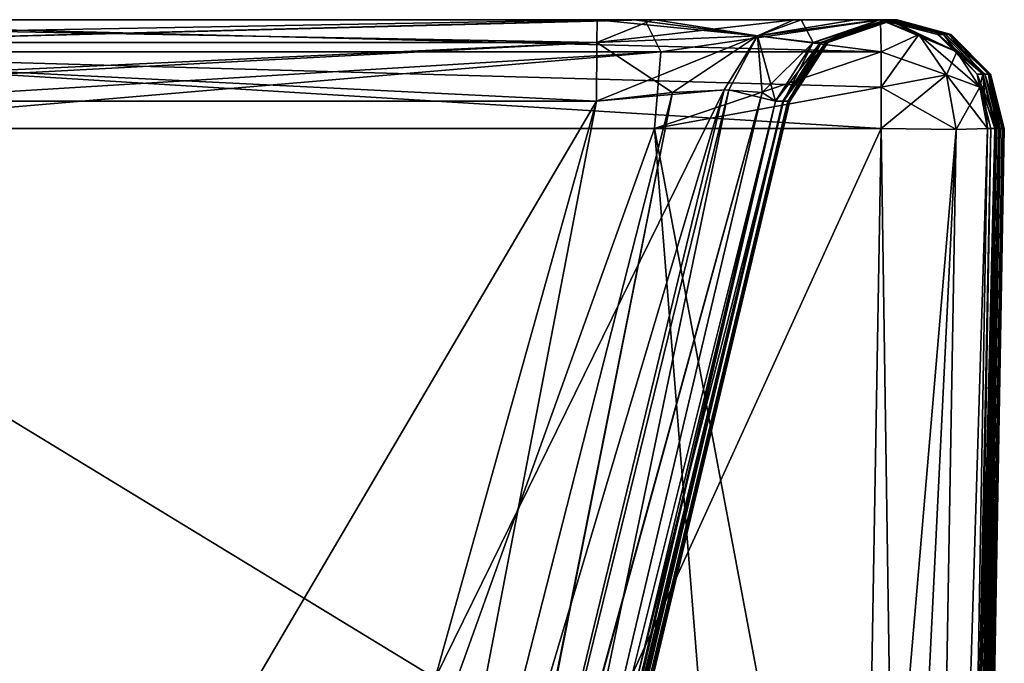
# Model space of a CAD drawing. Units: millimetres. Extents: x -229 to 229, y -860 to 0.
# Drawn here: x 174 to 229, y -36 to 0 of the extents above; entities that cross this region are included whole.
import ezdxf

# ---------------------------------------------------------------- set-up
doc = ezdxf.new("R2010")
doc.units = ezdxf.units.MM
doc.header["$LTSCALE"] = 81.481481
for name, color, linetype in [('39', 7, 'CONTINUOUS'), ('40', 7, 'CONTINUOUS'), ('41', 7, 'CONTINUOUS'), ('42', 7, 'CONTINUOUS'), ('43', 7, 'CONTINUOUS'), ('44', 7, 'CONTINUOUS'), ('58', 7, 'CONTINUOUS'), ('59', 7, 'CONTINUOUS'), ('60', 7, 'CONTINUOUS'), ('61', 7, 'CONTINUOUS'), ('62', 7, 'CONTINUOUS'), ('63', 7, 'CONTINUOUS'), ('64', 7, 'CONTINUOUS'), ('65', 7, 'CONTINUOUS'), ('66', 7, 'CONTINUOUS'), ('67', 7, 'CONTINUOUS'), ('68', 7, 'CONTINUOUS'), ('69', 7, 'CONTINUOUS'), ('70', 7, 'CONTINUOUS'), ('71', 7, 'CONTINUOUS'), ('72', 7, 'CONTINUOUS')]:
    doc.layers.add(name, color=color, linetype=linetype)

msp = doc.modelspace()

# ---------------------------------------------------------------- linework, layer by layer
at = {"layer": '39', "linetype": 'CONTINUOUS'}
for points in [[(206.527, -4.568, 12.974), (144.396, -4.568, 12.584), (197.495, -36.903, 20.736), (206.527, -4.568, 12.974)], [(197.495, -36.903, 20.736), (144.396, -4.568, 12.584), (189.489, -70, 28.441), (197.495, -36.903, 20.736)], [(189.489, -70, 28.441), (144.396, -4.568, 12.584), (184.479, -70, 28.409), (189.489, -70, 28.441)], [(184.479, -70, 28.409), (144.396, -4.568, 12.584), (179.367, -70, 28.376), (184.479, -70, 28.409)], [(179.367, -70, 28.376), (144.396, -4.568, 12.584), (174.154, -70, 28.343), (179.367, -70, 28.376)]]:
    msp.add_3dface(points, dxfattribs=at)
at = {"layer": '40', "linetype": 'CONTINUOUS'}
for points in [[(201.105, -70, 416.951), (208.805, -36.901, 424.966), (217.008, -4.568, 365.506), (201.105, -70, 416.951)], [(201.244, -70, 396.647), (201.105, -70, 416.951), (217.008, -4.568, 365.506), (201.244, -70, 396.647)], [(201.375, -70, 375), (201.244, -70, 396.647), (217.008, -4.568, 365.506), (201.375, -70, 375)], [(201.244, -70, 60.353), (201.375, -70, 82), (216.557, -4.568, 22.993), (201.244, -70, 60.353)], [(208.805, -36.901, 32.034), (201.244, -70, 60.353), (216.557, -4.568, 22.993), (208.805, -36.901, 32.034)], [(201.574, -70, 333.745), (201.375, -70, 375), (217.015, -4.568, 364.014), (201.574, -70, 333.745)], [(217.015, -4.568, 364.014), (201.375, -70, 375), (217.008, -4.568, 365.506), (217.015, -4.568, 364.014)], [(201.375, -70, 82), (201.572, -70, 122.731), (216.966, -4.568, 83.758), (201.375, -70, 82)], [(216.557, -4.568, 22.993), (201.375, -70, 82), (216.966, -4.568, 83.758), (216.557, -4.568, 22.993)], [(201.572, -70, 122.731), (201.699, -70, 160.617), (217.261, -4.568, 153.822), (201.572, -70, 122.731)], [(216.966, -4.568, 83.758), (201.572, -70, 122.731), (217.008, -4.568, 91.495), (216.966, -4.568, 83.758)], [(217.008, -4.568, 91.495), (201.572, -70, 122.731), (217.261, -4.568, 153.822), (217.008, -4.568, 91.495)], [(201.7, -70, 295.735), (201.574, -70, 333.745), (217.278, -4.568, 297.003), (201.7, -70, 295.735)], [(217.278, -4.568, 297.003), (201.574, -70, 333.745), (217.015, -4.568, 364.014), (217.278, -4.568, 297.003)], [(201.699, -70, 160.617), (201.787, -70, 228.5), (217.367, -4.568, 223.886), (201.699, -70, 160.617)], [(217.261, -4.568, 153.822), (201.699, -70, 160.617), (217.278, -4.568, 159.997), (217.261, -4.568, 153.822)], [(217.278, -4.568, 159.997), (201.699, -70, 160.617), (217.367, -4.568, 223.886), (217.278, -4.568, 159.997)], [(201.787, -70, 228.5), (201.7, -70, 295.735), (217.368, -4.568, 228.5), (201.787, -70, 228.5)], [(217.368, -4.568, 228.5), (201.7, -70, 295.735), (217.286, -4.568, 293.95), (217.368, -4.568, 228.5)], [(217.286, -4.568, 293.95), (201.7, -70, 295.735), (217.278, -4.568, 297.003), (217.286, -4.568, 293.95)], [(217.367, -4.568, 223.886), (201.787, -70, 228.5), (217.368, -4.568, 228.5), (217.367, -4.568, 223.886)], [(208.805, -36.901, 424.966), (216.557, -4.568, 434.007), (217.008, -4.568, 365.506), (208.805, -36.901, 424.966)]]:
    msp.add_3dface(points, dxfattribs=at)
at = {"layer": '41', "linetype": 'CONTINUOUS'}
for points in [[(206.527, -4.568, 444.026), (168.024, -70, 428.695), (146.947, -4.568, 444.402), (206.527, -4.568, 444.026)], [(197.495, -36.903, 436.264), (168.024, -70, 428.695), (206.527, -4.568, 444.026), (197.495, -36.903, 436.264)]]:
    msp.add_3dface(points, dxfattribs=at)
at = {"layer": '42', "linetype": 'CONTINUOUS'}
for points in [[(208.35, 0, 450.033), (137.541, 0, 450.281), (137.973, 0, 450.471), (208.35, 0, 450.033)], [(206.567, 0, 449.853), (137.541, 0, 450.281), (208.35, 0, 450.033), (206.567, 0, 449.853)], [(206.567, 0, 7.147), (208.637, 0, 6.969), (138.166, 0, 6.722), (206.567, 0, 7.147)], [(138.166, 0, 6.722), (208.637, 0, 6.969), (150.898, 0, 6.602), (138.166, 0, 6.722)], [(209.693, 0, 449.542), (206.567, 0, 449.853), (208.35, 0, 450.033), (209.693, 0, 449.542)], [(209.81, 0, 7.482), (208.637, 0, 6.969), (206.567, 0, 7.147), (209.81, 0, 7.482)], [(208.35, 0, 450.033), (209.233, 0, 450.027), (209.693, 0, 449.542), (208.35, 0, 450.033)], [(208.637, 0, 6.969), (209.81, 0, 7.482), (222.446, 0, 7.064), (208.637, 0, 6.969)], [(222.446, 0, 449.936), (209.693, 0, 449.542), (209.233, 0, 450.027), (222.446, 0, 449.936)], [(217.584, 0, 445.473), (209.693, 0, 449.542), (222.446, 0, 449.936), (217.584, 0, 445.473)], [(209.81, 0, 7.482), (217.993, 0, 11.935), (222.446, 0, 7.064), (209.81, 0, 7.482)], [(221.01, 0, 440.556), (217.584, 0, 445.473), (222.446, 0, 449.936), (221.01, 0, 440.556)], [(217.993, 0, 11.935), (222.384, 0, 22.947), (222.446, 0, 7.064), (217.993, 0, 11.935)], [(222.384, 0, 434.053), (221.01, 0, 440.556), (222.446, 0, 449.936), (222.384, 0, 434.053)], [(222.834, 0, 365.536), (222.384, 0, 434.053), (222.947, 0, 379.95), (222.834, 0, 365.536)], [(222.947, 0, 379.95), (222.384, 0, 434.053), (222.858, 0, 394.578), (222.947, 0, 379.95)], [(222.858, 0, 394.578), (222.384, 0, 434.053), (222.446, 0, 449.936), (222.858, 0, 394.578)], [(222.384, 0, 22.947), (222.792, 0, 83.726), (222.629, 0, 29.66), (222.384, 0, 22.947)], [(222.446, 0, 7.064), (222.384, 0, 22.947), (222.629, 0, 29.66), (222.446, 0, 7.064)], [(222.629, 0, 29.66), (222.792, 0, 83.726), (222.858, 0, 62.422), (222.629, 0, 29.66)], [(222.792, 0, 83.726), (222.834, 0, 91.464), (222.858, 0, 62.422), (222.792, 0, 83.726)], [(222.842, 0, 364.045), (222.834, 0, 365.536), (223.152, 0, 339.22), (222.842, 0, 364.045)], [(223.152, 0, 339.22), (222.834, 0, 365.536), (222.947, 0, 379.95), (223.152, 0, 339.22)], [(222.834, 0, 91.464), (223.088, 0, 153.805), (223.069, 0, 99.717), (222.834, 0, 91.464)], [(222.858, 0, 62.422), (222.834, 0, 91.464), (223.069, 0, 99.717), (222.858, 0, 62.422)], [(223.105, 0, 297.019), (222.842, 0, 364.045), (223.26, 0, 309.892), (223.105, 0, 297.019)], [(223.26, 0, 309.892), (222.842, 0, 364.045), (223.152, 0, 339.22), (223.26, 0, 309.892)], [(223.069, 0, 99.717), (223.088, 0, 153.805), (223.152, 0, 117.781), (223.069, 0, 99.717)], [(223.088, 0, 153.805), (223.105, 0, 159.982), (223.152, 0, 117.781), (223.088, 0, 153.805)], [(223.112, 0, 293.965), (223.105, 0, 297.019), (223.328, 0, 283.86), (223.112, 0, 293.965)], [(223.328, 0, 283.86), (223.105, 0, 297.019), (223.26, 0, 309.892), (223.328, 0, 283.86)], [(223.105, 0, 159.982), (223.194, 0, 223.885), (223.321, 0, 169.775), (223.105, 0, 159.982)], [(223.152, 0, 117.781), (223.105, 0, 159.982), (223.321, 0, 169.775), (223.152, 0, 117.781)], [(223.195, 0, 228.5), (223.112, 0, 293.965), (223.387, 0, 228.5), (223.195, 0, 228.5)], [(223.387, 0, 228.5), (223.112, 0, 293.965), (223.385, 0, 239.833), (223.387, 0, 228.5)], [(223.385, 0, 239.833), (223.112, 0, 293.965), (223.328, 0, 283.86), (223.385, 0, 239.833)], [(223.194, 0, 223.885), (223.195, 0, 228.5), (223.328, 0, 173.141), (223.194, 0, 223.885)], [(223.321, 0, 169.775), (223.194, 0, 223.885), (223.328, 0, 173.141), (223.321, 0, 169.775)], [(223.328, 0, 173.141), (223.195, 0, 228.5), (223.387, 0, 228.5), (223.328, 0, 173.141)]]:
    msp.add_3dface(points, dxfattribs=at)
at = {"layer": '43', "linetype": 'CONTINUOUS'}
for points in [[(206.527, -4.568, 12.974), (193.951, -69.999, 29.329), (210.789, -4.074, 13.717), (206.527, -4.568, 12.974)], [(193.951, -69.999, 29.329), (197.66, -70, 31.778), (210.789, -4.074, 13.717), (193.951, -69.999, 29.329)], [(197.66, -70, 31.778), (197.711, -70, 31.829), (210.789, -4.074, 13.717), (197.66, -70, 31.778)], [(197.711, -70, 31.829), (200.189, -70, 35.527), (213.939, -3.928, 15.843), (197.711, -70, 31.829)], [(210.789, -4.074, 13.717), (197.711, -70, 31.829), (213.939, -3.928, 15.843), (210.789, -4.074, 13.717)], [(200.189, -70, 35.527), (216.557, -4.568, 22.993), (213.939, -3.928, 15.843), (200.189, -70, 35.527)], [(206.527, -4.568, 12.974), (197.495, -36.903, 20.736), (193.951, -69.999, 29.329), (206.527, -4.568, 12.974)], [(208.805, -36.901, 32.034), (216.557, -4.568, 22.993), (200.189, -70, 35.527), (208.805, -36.901, 32.034)]]:
    msp.add_3dface(points, dxfattribs=at)
at = {"layer": '44', "linetype": 'CONTINUOUS'}
for points in [[(193.993, -69.999, 427.653), (197.495, -36.903, 436.264), (213.68, -3.928, 441.415), (193.993, -69.999, 427.653)], [(197.656, -70, 425.225), (193.993, -69.999, 427.653), (213.68, -3.928, 441.415), (197.656, -70, 425.225)], [(197.495, -36.903, 436.264), (206.527, -4.568, 444.026), (213.68, -3.928, 441.415), (197.495, -36.903, 436.264)], [(215.809, -4.074, 438.268), (197.656, -70, 425.225), (213.68, -3.928, 441.415), (215.809, -4.074, 438.268)], [(197.72, -70, 425.162), (197.656, -70, 425.225), (215.809, -4.074, 438.268), (197.72, -70, 425.162)], [(200.203, -70, 421.439), (197.72, -70, 425.162), (215.809, -4.074, 438.268), (200.203, -70, 421.439)], [(216.557, -4.568, 434.007), (200.203, -70, 421.439), (215.809, -4.074, 438.268), (216.557, -4.568, 434.007)], [(216.557, -4.568, 434.007), (208.805, -36.901, 424.966), (200.203, -70, 421.439), (216.557, -4.568, 434.007)]]:
    msp.add_3dface(points, dxfattribs=at)
at = {"layer": '58', "linetype": 'CONTINUOUS'}
for points in [[(222.488, -6.105, 1.065), (162.755, -137, 2.955), (156.735, -6.105, 0.637), (222.488, -6.105, 1.065)], [(222.488, -6.105, 1.065), (221.417, -67.947, 2.137), (162.755, -137, 2.955), (222.488, -6.105, 1.065)]]:
    msp.add_3dface(points, dxfattribs=at)
at = {"layer": '59', "linetype": 'CONTINUOUS'}
for points in [[(226.18, -137, 447.718), (226.634, -137, 384.609), (228.857, -6.105, 394.617), (226.18, -137, 447.718)], [(226.18, -137, 447.718), (228.857, -6.105, 394.617), (227.375, -67.947, 448.915), (226.18, -137, 447.718)], [(226.378, -137, 34.258), (226.18, -137, 9.282), (228.627, -6.105, 29.614), (226.378, -137, 34.258)], [(228.627, -6.105, 29.614), (226.18, -137, 9.282), (227.375, -67.947, 8.085), (228.627, -6.105, 29.614)], [(226.615, -137, 69.293), (226.378, -137, 34.258), (228.857, -6.105, 62.384), (226.615, -137, 69.293)], [(228.857, -6.105, 62.384), (226.378, -137, 34.258), (228.627, -6.105, 29.614), (228.857, -6.105, 62.384)], [(226.806, -137, 104.328), (226.615, -137, 69.293), (229.068, -6.105, 99.687), (226.806, -137, 104.328)], [(229.068, -6.105, 99.687), (226.615, -137, 69.293), (228.857, -6.105, 62.384), (229.068, -6.105, 99.687)], [(226.634, -137, 384.609), (226.82, -137, 349.574), (228.946, -6.105, 379.985), (226.634, -137, 384.609)], [(228.857, -6.105, 394.617), (226.634, -137, 384.609), (228.946, -6.105, 379.985), (228.857, -6.105, 394.617)], [(226.949, -137, 139.363), (226.806, -137, 104.328), (229.151, -6.105, 117.756), (226.949, -137, 139.363)], [(229.151, -6.105, 117.756), (226.806, -137, 104.328), (229.068, -6.105, 99.687), (229.151, -6.105, 117.756)], [(226.82, -137, 349.574), (226.959, -137, 314.539), (229.151, -6.105, 339.245), (226.82, -137, 349.574)], [(228.946, -6.105, 379.985), (226.82, -137, 349.574), (229.151, -6.105, 339.245), (228.946, -6.105, 379.985)], [(227.045, -137, 174.398), (226.949, -137, 139.363), (229.327, -6.105, 173.128), (227.045, -137, 174.398)], [(229.327, -6.105, 173.128), (226.949, -137, 139.363), (229.32, -6.105, 169.762), (229.327, -6.105, 173.128)], [(229.32, -6.105, 169.762), (226.949, -137, 139.363), (229.151, -6.105, 117.756), (229.32, -6.105, 169.762)], [(226.959, -137, 314.539), (227.051, -137, 279.504), (229.259, -6.105, 309.911), (226.959, -137, 314.539)], [(229.151, -6.105, 339.245), (226.959, -137, 314.539), (229.259, -6.105, 309.911), (229.151, -6.105, 339.245)], [(227.101, -137, 228.5), (227.045, -137, 174.398), (229.386, -6.105, 228.5), (227.101, -137, 228.5)], [(229.386, -6.105, 228.5), (227.045, -137, 174.398), (229.327, -6.105, 173.128), (229.386, -6.105, 228.5)], [(227.051, -137, 279.504), (227.096, -137, 244.469), (229.327, -6.105, 283.873), (227.051, -137, 279.504)], [(229.259, -6.105, 309.911), (227.051, -137, 279.504), (229.327, -6.105, 283.873), (229.259, -6.105, 309.911)], [(227.096, -137, 244.469), (227.101, -137, 228.5), (229.384, -6.105, 239.836), (227.096, -137, 244.469)], [(229.327, -6.105, 283.873), (227.096, -137, 244.469), (229.384, -6.105, 239.836), (229.327, -6.105, 283.873)], [(229.384, -6.105, 239.836), (227.101, -137, 228.5), (229.386, -6.105, 228.5), (229.384, -6.105, 239.836)], [(228.445, -6.105, 449.987), (227.375, -67.947, 448.915), (228.857, -6.105, 394.617), (228.445, -6.105, 449.987)], [(228.445, -6.105, 7.013), (228.627, -6.105, 29.614), (227.375, -67.947, 8.085), (228.445, -6.105, 7.013)]]:
    msp.add_3dface(points, dxfattribs=at)
at = {"layer": '60', "linetype": 'CONTINUOUS'}
for points in [[(159.663, -6.105, 456.346), (162.755, -137, 454.045), (209.773, -6.105, 456.023), (159.663, -6.105, 456.346)], [(162.755, -137, 454.045), (220.222, -137, 453.666), (209.773, -6.105, 456.023), (162.755, -137, 454.045)], [(209.773, -6.105, 456.023), (220.222, -137, 453.666), (221.417, -67.947, 454.863), (209.773, -6.105, 456.023)], [(222.488, -6.105, 455.935), (209.773, -6.105, 456.023), (221.417, -67.947, 454.863), (222.488, -6.105, 455.935)]]:
    msp.add_3dface(points, dxfattribs=at)
at = {"layer": '61', "linetype": 'CONTINUOUS'}
for points in [[(224.419, -137, 5.087), (220.222, -137, 3.334), (226.684, -6.147, 2.819), (224.419, -137, 5.087)], [(220.222, -137, 3.334), (221.417, -67.947, 2.137), (226.684, -6.147, 2.819), (220.222, -137, 3.334)], [(221.417, -67.947, 2.137), (222.488, -6.105, 1.065), (226.684, -6.147, 2.819), (221.417, -67.947, 2.137)], [(224.419, -137, 5.087), (228.445, -6.105, 7.013), (227.375, -67.947, 8.085), (224.419, -137, 5.087)], [(228.445, -6.105, 7.013), (224.419, -137, 5.087), (226.684, -6.147, 2.819), (228.445, -6.105, 7.013)]]:
    msp.add_3dface(points, dxfattribs=at)
at = {"layer": '62', "linetype": 'CONTINUOUS'}
for points in [[(224.42, -137, 451.912), (222.488, -6.105, 455.935), (221.417, -67.947, 454.863), (224.42, -137, 451.912)], [(222.488, -6.105, 455.935), (224.42, -137, 451.912), (226.684, -6.147, 454.181), (222.488, -6.105, 455.935)], [(228.445, -6.105, 449.987), (224.42, -137, 451.912), (227.375, -67.947, 448.915), (228.445, -6.105, 449.987)], [(224.42, -137, 451.912), (228.445, -6.105, 449.987), (226.684, -6.147, 454.181), (224.42, -137, 451.912)]]:
    msp.add_3dface(points, dxfattribs=at)
at = {"layer": '63', "linetype": 'CONTINUOUS'}
for points in [[(206.567, 0, 7.147), (138.166, 0, 6.722), (136.541, -1.278, 10.416), (206.567, 0, 7.147)], [(206.542, -1.278, 10.849), (206.567, 0, 7.147), (136.541, -1.278, 10.416), (206.542, -1.278, 10.849)], [(136.061, -4.568, 12.538), (144.396, -4.568, 12.584), (206.542, -1.278, 10.849), (136.061, -4.568, 12.538)], [(136.061, -4.568, 12.538), (206.542, -1.278, 10.849), (136.541, -1.278, 10.416), (136.061, -4.568, 12.538)], [(144.396, -4.568, 12.584), (206.527, -4.568, 12.974), (206.542, -1.278, 10.849), (144.396, -4.568, 12.584)]]:
    msp.add_3dface(points, dxfattribs=at)
at = {"layer": '64', "linetype": 'CONTINUOUS'}
for points in [[(206.567, 0, 7.147), (206.542, -1.278, 10.849), (215.562, -0.895, 13.96), (206.567, 0, 7.147)], [(209.81, 0, 7.482), (206.567, 0, 7.147), (215.562, -0.895, 13.96), (209.81, 0, 7.482)], [(217.993, 0, 11.935), (209.81, 0, 7.482), (215.562, -0.895, 13.96), (217.993, 0, 11.935)], [(217.993, 0, 11.935), (215.562, -0.895, 13.96), (218.682, -1.278, 22.976), (217.993, 0, 11.935)], [(222.384, 0, 22.947), (217.993, 0, 11.935), (218.682, -1.278, 22.976), (222.384, 0, 22.947)], [(206.542, -1.278, 10.849), (210.789, -4.074, 13.717), (215.562, -0.895, 13.96), (206.542, -1.278, 10.849)], [(210.789, -4.074, 13.717), (213.939, -3.928, 15.843), (215.562, -0.895, 13.96), (210.789, -4.074, 13.717)], [(213.939, -3.928, 15.843), (216.557, -4.568, 22.993), (215.562, -0.895, 13.96), (213.939, -3.928, 15.843)], [(215.562, -0.895, 13.96), (216.557, -4.568, 22.993), (218.682, -1.278, 22.976), (215.562, -0.895, 13.96)], [(206.527, -4.568, 12.974), (210.789, -4.074, 13.717), (206.542, -1.278, 10.849), (206.527, -4.568, 12.974)]]:
    msp.add_3dface(points, dxfattribs=at)
at = {"layer": '65', "linetype": 'CONTINUOUS'}
for points in [[(222.384, 0, 434.053), (219.14, -1.278, 364.025), (218.682, -1.278, 434.024), (222.384, 0, 434.053)], [(222.792, 0, 83.726), (222.384, 0, 22.947), (218.682, -1.278, 22.976), (222.792, 0, 83.726)], [(222.792, 0, 83.726), (218.682, -1.278, 22.976), (219.09, -1.278, 83.747), (222.792, 0, 83.726)], [(223.088, 0, 153.805), (222.834, 0, 91.464), (219.09, -1.278, 83.747), (223.088, 0, 153.805)], [(219.385, -1.278, 153.816), (223.088, 0, 153.805), (219.09, -1.278, 83.747), (219.385, -1.278, 153.816)], [(222.834, 0, 91.464), (222.792, 0, 83.726), (219.09, -1.278, 83.747), (222.834, 0, 91.464)], [(222.384, 0, 434.053), (222.834, 0, 365.536), (219.14, -1.278, 364.025), (222.384, 0, 434.053)], [(222.834, 0, 365.536), (222.842, 0, 364.045), (219.14, -1.278, 364.025), (222.834, 0, 365.536)], [(219.14, -1.278, 364.025), (222.842, 0, 364.045), (219.41, -1.278, 293.956), (219.14, -1.278, 364.025)], [(223.194, 0, 223.885), (223.105, 0, 159.982), (219.385, -1.278, 153.816), (223.194, 0, 223.885)], [(219.492, -1.278, 223.886), (223.194, 0, 223.885), (219.385, -1.278, 153.816), (219.492, -1.278, 223.886)], [(223.105, 0, 159.982), (223.088, 0, 153.805), (219.385, -1.278, 153.816), (223.105, 0, 159.982)], [(222.842, 0, 364.045), (223.105, 0, 297.019), (219.41, -1.278, 293.956), (222.842, 0, 364.045)], [(223.105, 0, 297.019), (223.112, 0, 293.965), (219.41, -1.278, 293.956), (223.105, 0, 297.019)], [(219.41, -1.278, 293.956), (223.112, 0, 293.965), (219.492, -1.278, 223.886), (219.41, -1.278, 293.956)], [(223.112, 0, 293.965), (223.195, 0, 228.5), (219.492, -1.278, 223.886), (223.112, 0, 293.965)], [(223.195, 0, 228.5), (223.194, 0, 223.885), (219.492, -1.278, 223.886), (223.195, 0, 228.5)], [(217.008, -4.568, 365.506), (216.557, -4.568, 434.007), (218.682, -1.278, 434.024), (217.008, -4.568, 365.506)], [(216.557, -4.568, 22.993), (216.966, -4.568, 83.758), (219.09, -1.278, 83.747), (216.557, -4.568, 22.993)], [(218.682, -1.278, 22.976), (216.557, -4.568, 22.993), (219.09, -1.278, 83.747), (218.682, -1.278, 22.976)], [(216.966, -4.568, 83.758), (217.008, -4.568, 91.495), (219.385, -1.278, 153.816), (216.966, -4.568, 83.758)], [(216.966, -4.568, 83.758), (219.385, -1.278, 153.816), (219.09, -1.278, 83.747), (216.966, -4.568, 83.758)], [(217.008, -4.568, 91.495), (217.261, -4.568, 153.822), (219.385, -1.278, 153.816), (217.008, -4.568, 91.495)], [(217.015, -4.568, 364.014), (217.008, -4.568, 365.506), (218.682, -1.278, 434.024), (217.015, -4.568, 364.014)], [(217.278, -4.568, 297.003), (217.015, -4.568, 364.014), (219.14, -1.278, 364.025), (217.278, -4.568, 297.003)], [(219.14, -1.278, 364.025), (217.015, -4.568, 364.014), (218.682, -1.278, 434.024), (219.14, -1.278, 364.025)], [(217.261, -4.568, 153.822), (217.278, -4.568, 159.997), (219.492, -1.278, 223.886), (217.261, -4.568, 153.822)], [(217.261, -4.568, 153.822), (219.492, -1.278, 223.886), (219.385, -1.278, 153.816), (217.261, -4.568, 153.822)], [(217.278, -4.568, 159.997), (217.367, -4.568, 223.886), (219.492, -1.278, 223.886), (217.278, -4.568, 159.997)], [(217.286, -4.568, 293.95), (217.278, -4.568, 297.003), (219.14, -1.278, 364.025), (217.286, -4.568, 293.95)], [(217.368, -4.568, 228.5), (217.286, -4.568, 293.95), (219.41, -1.278, 293.956), (217.368, -4.568, 228.5)], [(217.286, -4.568, 293.95), (219.14, -1.278, 364.025), (219.41, -1.278, 293.956), (217.286, -4.568, 293.95)], [(217.367, -4.568, 223.886), (217.368, -4.568, 228.5), (219.41, -1.278, 293.956), (217.367, -4.568, 223.886)], [(217.367, -4.568, 223.886), (219.41, -1.278, 293.956), (219.492, -1.278, 223.886), (217.367, -4.568, 223.886)]]:
    msp.add_3dface(points, dxfattribs=at)
at = {"layer": '66', "linetype": 'CONTINUOUS'}
for points in [[(206.567, 0, 449.853), (209.693, 0, 449.542), (206.542, -1.278, 446.151), (206.567, 0, 449.853)], [(209.693, 0, 449.542), (217.584, 0, 445.473), (206.542, -1.278, 446.151), (209.693, 0, 449.542)], [(217.584, 0, 445.473), (215.561, -0.895, 443.041), (206.542, -1.278, 446.151), (217.584, 0, 445.473)], [(217.584, 0, 445.473), (221.01, 0, 440.556), (215.561, -0.895, 443.041), (217.584, 0, 445.473)], [(221.01, 0, 440.556), (222.384, 0, 434.053), (215.561, -0.895, 443.041), (221.01, 0, 440.556)], [(222.384, 0, 434.053), (218.682, -1.278, 434.024), (215.561, -0.895, 443.041), (222.384, 0, 434.053)], [(213.68, -3.928, 441.415), (206.527, -4.568, 444.026), (215.561, -0.895, 443.041), (213.68, -3.928, 441.415)], [(215.561, -0.895, 443.041), (206.527, -4.568, 444.026), (206.542, -1.278, 446.151), (215.561, -0.895, 443.041)], [(215.809, -4.074, 438.268), (213.68, -3.928, 441.415), (215.561, -0.895, 443.041), (215.809, -4.074, 438.268)], [(218.682, -1.278, 434.024), (215.809, -4.074, 438.268), (215.561, -0.895, 443.041), (218.682, -1.278, 434.024)], [(216.557, -4.568, 434.007), (215.809, -4.074, 438.268), (218.682, -1.278, 434.024), (216.557, -4.568, 434.007)]]:
    msp.add_3dface(points, dxfattribs=at)
at = {"layer": '67', "linetype": 'CONTINUOUS'}
for points in [[(137.541, 0, 450.281), (206.567, 0, 449.853), (206.542, -1.278, 446.151), (137.541, 0, 450.281)], [(137.541, 0, 450.281), (206.542, -1.278, 446.151), (140.067, -1.278, 446.565), (137.541, 0, 450.281)], [(206.527, -4.568, 444.026), (146.947, -4.568, 444.402), (140.067, -1.278, 446.565), (206.527, -4.568, 444.026)], [(206.542, -1.278, 446.151), (206.527, -4.568, 444.026), (140.067, -1.278, 446.565), (206.542, -1.278, 446.151)]]:
    msp.add_3dface(points, dxfattribs=at)
at = {"layer": '68', "linetype": 'CONTINUOUS'}
for points in [[(150.898, 0, 6.602), (208.637, 0, 6.969), (222.476, -1.798, 2.781), (150.898, 0, 6.602)], [(150.898, 0, 6.602), (222.476, -1.798, 2.781), (152.48, -1.795, 2.331), (150.898, 0, 6.602)], [(208.637, 0, 6.969), (222.446, 0, 7.064), (222.476, -1.798, 2.781), (208.637, 0, 6.969)], [(222.488, -6.105, 1.065), (156.735, -6.105, 0.637), (152.48, -1.795, 2.331), (222.488, -6.105, 1.065)], [(222.486, -3.782, 1.489), (222.488, -6.105, 1.065), (152.48, -1.795, 2.331), (222.486, -3.782, 1.489)], [(222.476, -1.798, 2.781), (222.486, -3.782, 1.489), (152.48, -1.795, 2.331), (222.476, -1.798, 2.781)]]:
    msp.add_3dface(points, dxfattribs=at)
at = {"layer": '69', "linetype": 'CONTINUOUS'}
for points in [[(222.476, -1.798, 2.781), (222.446, 0, 7.064), (224.596, -0.829, 4.911), (222.476, -1.798, 2.781)], [(222.446, 0, 7.064), (226.729, -1.798, 7.027), (224.596, -0.829, 4.911), (222.446, 0, 7.064)], [(222.476, -1.798, 2.781), (224.596, -0.829, 4.911), (226.152, -3.085, 3.352), (222.476, -1.798, 2.781)], [(226.729, -1.798, 7.027), (228.021, -3.782, 7.015), (224.596, -0.829, 4.911), (226.729, -1.798, 7.027)], [(224.596, -0.829, 4.911), (228.021, -3.782, 7.015), (226.152, -3.085, 3.352), (224.596, -0.829, 4.911)], [(222.486, -3.782, 1.489), (222.476, -1.798, 2.781), (226.152, -3.085, 3.352), (222.486, -3.782, 1.489)], [(226.684, -6.147, 2.819), (222.486, -3.782, 1.489), (226.152, -3.085, 3.352), (226.684, -6.147, 2.819)], [(228.445, -6.105, 7.013), (226.684, -6.147, 2.819), (226.152, -3.085, 3.352), (228.445, -6.105, 7.013)], [(228.021, -3.782, 7.015), (228.445, -6.105, 7.013), (226.152, -3.085, 3.352), (228.021, -3.782, 7.015)], [(226.684, -6.147, 2.819), (222.488, -6.105, 1.065), (222.486, -3.782, 1.489), (226.684, -6.147, 2.819)]]:
    msp.add_3dface(points, dxfattribs=at)
at = {"layer": '70', "linetype": 'CONTINUOUS'}
for points in [[(222.446, 0, 7.064), (222.629, 0, 29.66), (225.659, -0.821, 29.637), (222.446, 0, 7.064)], [(226.729, -1.798, 7.027), (222.446, 0, 7.064), (225.659, -0.821, 29.637), (226.729, -1.798, 7.027)], [(222.858, 0, 394.578), (222.446, 0, 449.936), (226.729, -1.798, 449.973), (222.858, 0, 394.578)], [(222.629, 0, 29.66), (222.858, 0, 62.422), (226.099, -0.821, 99.702), (222.629, 0, 29.66)], [(222.629, 0, 29.66), (226.099, -0.821, 99.702), (225.659, -0.821, 29.637), (222.629, 0, 29.66)], [(222.858, 0, 62.422), (223.069, 0, 99.717), (226.099, -0.821, 99.702), (222.858, 0, 62.422)], [(222.947, 0, 379.95), (222.858, 0, 394.578), (226.729, -1.798, 449.973), (222.947, 0, 379.95)], [(223.152, 0, 339.22), (222.947, 0, 379.95), (225.977, -0.821, 379.967), (223.152, 0, 339.22)], [(225.977, -0.821, 379.967), (222.947, 0, 379.95), (226.729, -1.798, 449.973), (225.977, -0.821, 379.967)], [(223.069, 0, 99.717), (223.152, 0, 117.781), (226.351, -0.821, 169.768), (223.069, 0, 99.717)], [(223.069, 0, 99.717), (226.351, -0.821, 169.768), (226.099, -0.821, 99.702), (223.069, 0, 99.717)], [(223.152, 0, 117.781), (223.321, 0, 169.775), (226.351, -0.821, 169.768), (223.152, 0, 117.781)], [(223.26, 0, 309.892), (223.152, 0, 339.22), (225.977, -0.821, 379.967), (223.26, 0, 309.892)], [(223.328, 0, 283.86), (223.26, 0, 309.892), (226.29, -0.821, 309.901), (223.328, 0, 283.86)], [(223.26, 0, 309.892), (225.977, -0.821, 379.967), (226.29, -0.821, 309.901), (223.26, 0, 309.892)], [(223.321, 0, 169.775), (223.328, 0, 173.141), (226.415, -0.821, 239.835), (223.321, 0, 169.775)], [(223.321, 0, 169.775), (226.415, -0.821, 239.835), (226.351, -0.821, 169.768), (223.321, 0, 169.775)], [(223.328, 0, 173.141), (223.387, 0, 228.5), (226.415, -0.821, 239.835), (223.328, 0, 173.141)], [(223.385, 0, 239.833), (223.328, 0, 283.86), (226.29, -0.821, 309.901), (223.385, 0, 239.833)], [(223.387, 0, 228.5), (223.385, 0, 239.833), (226.415, -0.821, 239.835), (223.387, 0, 228.5)], [(223.385, 0, 239.833), (226.29, -0.821, 309.901), (226.415, -0.821, 239.835), (223.385, 0, 239.833)], [(226.729, -1.798, 7.027), (225.659, -0.821, 29.637), (227.859, -3.061, 29.62), (226.729, -1.798, 7.027)], [(226.099, -0.821, 99.702), (228.299, -3.061, 99.691), (225.659, -0.821, 29.637), (226.099, -0.821, 99.702)], [(225.659, -0.821, 29.637), (228.299, -3.061, 99.691), (227.859, -3.061, 29.62), (225.659, -0.821, 29.637)], [(228.178, -3.061, 379.98), (225.977, -0.821, 379.967), (226.729, -1.798, 449.973), (228.178, -3.061, 379.98)], [(225.977, -0.821, 379.967), (228.178, -3.061, 379.98), (226.29, -0.821, 309.901), (225.977, -0.821, 379.967)], [(226.351, -0.821, 169.768), (228.552, -3.061, 169.763), (226.099, -0.821, 99.702), (226.351, -0.821, 169.768)], [(226.099, -0.821, 99.702), (228.552, -3.061, 169.763), (228.299, -3.061, 99.691), (226.099, -0.821, 99.702)], [(226.29, -0.821, 309.901), (228.178, -3.061, 379.98), (228.491, -3.061, 309.908), (226.29, -0.821, 309.901)], [(226.29, -0.821, 309.901), (228.491, -3.061, 309.908), (226.415, -0.821, 239.835), (226.29, -0.821, 309.901)], [(226.415, -0.821, 239.835), (228.615, -3.061, 239.836), (226.351, -0.821, 169.768), (226.415, -0.821, 239.835)], [(226.351, -0.821, 169.768), (228.615, -3.061, 239.836), (228.552, -3.061, 169.763), (226.351, -0.821, 169.768)], [(226.415, -0.821, 239.835), (228.491, -3.061, 309.908), (228.615, -3.061, 239.836), (226.415, -0.821, 239.835)], [(228.021, -3.782, 7.015), (226.729, -1.798, 7.027), (227.859, -3.061, 29.62), (228.021, -3.782, 7.015)], [(228.021, -3.782, 449.985), (228.178, -3.061, 379.98), (226.729, -1.798, 449.973), (228.021, -3.782, 449.985)], [(229.068, -6.105, 99.687), (228.857, -6.105, 62.384), (227.859, -3.061, 29.62), (229.068, -6.105, 99.687)], [(228.299, -3.061, 99.691), (229.068, -6.105, 99.687), (227.859, -3.061, 29.62), (228.299, -3.061, 99.691)], [(228.857, -6.105, 62.384), (228.627, -6.105, 29.614), (227.859, -3.061, 29.62), (228.857, -6.105, 62.384)], [(228.627, -6.105, 29.614), (228.021, -3.782, 7.015), (227.859, -3.061, 29.62), (228.627, -6.105, 29.614)], [(228.445, -6.105, 449.987), (228.178, -3.061, 379.98), (228.021, -3.782, 449.985), (228.445, -6.105, 449.987)], [(228.445, -6.105, 449.987), (228.857, -6.105, 394.617), (228.178, -3.061, 379.98), (228.445, -6.105, 449.987)], [(228.857, -6.105, 394.617), (228.946, -6.105, 379.985), (228.178, -3.061, 379.98), (228.857, -6.105, 394.617)], [(228.178, -3.061, 379.98), (228.946, -6.105, 379.985), (228.491, -3.061, 309.908), (228.178, -3.061, 379.98)], [(229.32, -6.105, 169.762), (229.151, -6.105, 117.756), (228.299, -3.061, 99.691), (229.32, -6.105, 169.762)], [(228.552, -3.061, 169.763), (229.32, -6.105, 169.762), (228.299, -3.061, 99.691), (228.552, -3.061, 169.763)], [(229.151, -6.105, 117.756), (229.068, -6.105, 99.687), (228.299, -3.061, 99.691), (229.151, -6.105, 117.756)], [(228.946, -6.105, 379.985), (229.151, -6.105, 339.245), (228.491, -3.061, 309.908), (228.946, -6.105, 379.985)], [(229.151, -6.105, 339.245), (229.259, -6.105, 309.911), (228.491, -3.061, 309.908), (229.151, -6.105, 339.245)], [(228.491, -3.061, 309.908), (229.259, -6.105, 309.911), (228.615, -3.061, 239.836), (228.491, -3.061, 309.908)], [(229.384, -6.105, 239.836), (229.386, -6.105, 228.5), (228.552, -3.061, 169.763), (229.384, -6.105, 239.836)], [(228.615, -3.061, 239.836), (229.384, -6.105, 239.836), (228.552, -3.061, 169.763), (228.615, -3.061, 239.836)], [(229.386, -6.105, 228.5), (229.327, -6.105, 173.128), (228.552, -3.061, 169.763), (229.386, -6.105, 228.5)], [(229.327, -6.105, 173.128), (229.32, -6.105, 169.762), (228.552, -3.061, 169.763), (229.327, -6.105, 173.128)], [(229.259, -6.105, 309.911), (229.327, -6.105, 283.873), (228.615, -3.061, 239.836), (229.259, -6.105, 309.911)], [(229.327, -6.105, 283.873), (229.384, -6.105, 239.836), (228.615, -3.061, 239.836), (229.327, -6.105, 283.873)], [(228.627, -6.105, 29.614), (228.445, -6.105, 7.013), (228.021, -3.782, 7.015), (228.627, -6.105, 29.614)]]:
    msp.add_3dface(points, dxfattribs=at)
at = {"layer": '71', "linetype": 'CONTINUOUS'}
for points in [[(226.729, -1.798, 449.973), (222.446, 0, 449.936), (224.596, -0.829, 452.089), (226.729, -1.798, 449.973)], [(222.446, 0, 449.936), (222.476, -1.798, 454.219), (224.596, -0.829, 452.089), (222.446, 0, 449.936)], [(222.476, -1.798, 454.219), (222.486, -3.782, 455.511), (224.596, -0.829, 452.089), (222.476, -1.798, 454.219)], [(224.596, -0.829, 452.089), (222.486, -3.782, 455.511), (226.152, -3.085, 453.648), (224.596, -0.829, 452.089)], [(226.729, -1.798, 449.973), (224.596, -0.829, 452.089), (226.152, -3.085, 453.648), (226.729, -1.798, 449.973)], [(228.021, -3.782, 449.985), (226.729, -1.798, 449.973), (226.152, -3.085, 453.648), (228.021, -3.782, 449.985)], [(222.486, -3.782, 455.511), (222.488, -6.105, 455.935), (226.152, -3.085, 453.648), (222.486, -3.782, 455.511)], [(222.488, -6.105, 455.935), (226.684, -6.147, 454.181), (226.152, -3.085, 453.648), (222.488, -6.105, 455.935)], [(226.684, -6.147, 454.181), (228.021, -3.782, 449.985), (226.152, -3.085, 453.648), (226.684, -6.147, 454.181)], [(226.684, -6.147, 454.181), (228.445, -6.105, 449.987), (228.021, -3.782, 449.985), (226.684, -6.147, 454.181)]]:
    msp.add_3dface(points, dxfattribs=at)
at = {"layer": '72', "linetype": 'CONTINUOUS'}
for points in [[(208.35, 0, 450.033), (137.973, 0, 450.471), (140.072, -1.795, 454.739), (208.35, 0, 450.033)], [(209.233, 0, 450.027), (208.35, 0, 450.033), (140.072, -1.795, 454.739), (209.233, 0, 450.027)], [(209.233, 0, 450.027), (140.072, -1.795, 454.739), (210.138, -1.795, 454.301), (209.233, 0, 450.027)], [(222.446, 0, 449.936), (209.233, 0, 450.027), (210.138, -1.795, 454.301), (222.446, 0, 449.936)], [(222.476, -1.798, 454.219), (222.446, 0, 449.936), (210.138, -1.795, 454.301), (222.476, -1.798, 454.219)], [(139.546, -6.105, 456.462), (159.663, -6.105, 456.346), (210.138, -1.795, 454.301), (139.546, -6.105, 456.462)], [(140.072, -1.795, 454.739), (139.546, -6.105, 456.462), (210.138, -1.795, 454.301), (140.072, -1.795, 454.739)], [(159.663, -6.105, 456.346), (209.773, -6.105, 456.023), (210.138, -1.795, 454.301), (159.663, -6.105, 456.346)], [(209.773, -6.105, 456.023), (222.476, -1.798, 454.219), (210.138, -1.795, 454.301), (209.773, -6.105, 456.023)], [(209.773, -6.105, 456.023), (222.486, -3.782, 455.511), (222.476, -1.798, 454.219), (209.773, -6.105, 456.023)], [(209.773, -6.105, 456.023), (222.488, -6.105, 455.935), (222.486, -3.782, 455.511), (209.773, -6.105, 456.023)]]:
    msp.add_3dface(points, dxfattribs=at)

doc.saveas('drawing.dxf')
